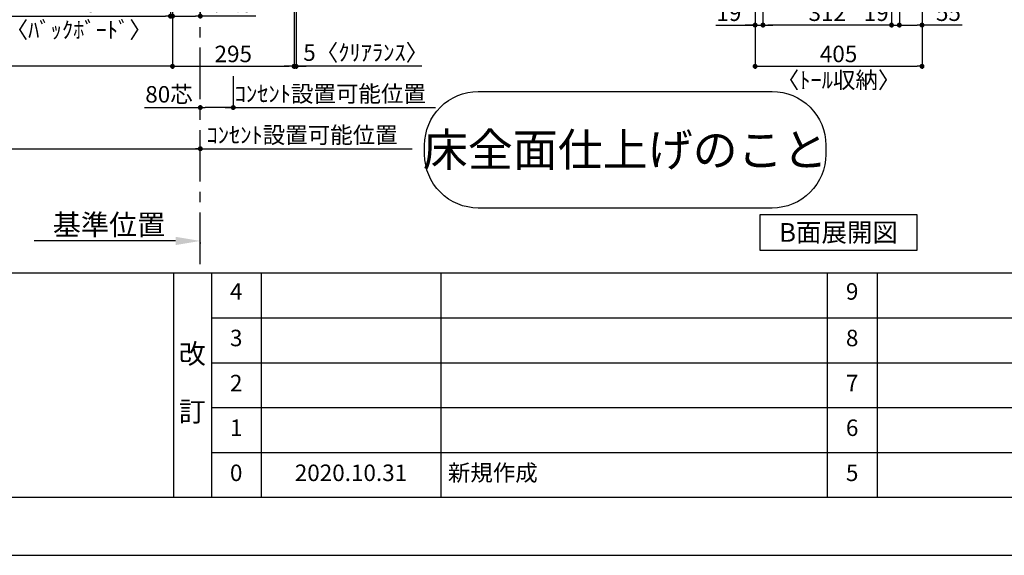
# Model space of a CAD drawing. Extents: x 29448 to 37764, y -24240 to -18360.
# Drawn here: x 31997 to 34386, y -24240 to -22941 of the extents above; entities that cross this region are included whole.
import ezdxf

# ---------------------------------------------------------------- set-up
doc = ezdxf.new("R2010")
doc.units = 0
doc.header["$LTSCALE"] = 50
doc.header["$MEASUREMENT"] = 0
doc.linetypes.add('CENTER', pattern=[2, 1.25, -0.25, 0.25, -0.25])
doc.layers.get('0').update_dxf_attribs({"linetype": 'CONTINUOUS'})
doc.layers.get('DEFPOINTS').update_dxf_attribs({"color": 146, "linetype": 'CONTINUOUS'})
for name, color, linetype in [('111-壁仕上', 3, 'CONTINUOUS'), ('160-文字', 254, 'CONTINUOUS'), ('166-寸法B', 11, 'CONTINUOUS'), ('190-図面外枠', 5, 'CONTINUOUS'), ('191-図面内枠', 4, 'CONTINUOUS')]:
    doc.layers.add(name, color=color, linetype=linetype)
doc.styles.add('KH001', font='txt')
doc.dimstyles.new('KH1xx020', dxfattribs={"dimscale": 20, "dimtxt": 2, "dimasz": 0.6, "dimexe": 0.3, "dimexo": 1.2, "dimgap": 0.5, "dimtad": 3, "dimdec": 1, "dimdsep": 46, "dimlunit": 6, "dimtxsty": 'KH001', "dimblk": 'DOT', "dimcen": 1, "dimdle": 1, "dimclrd": 256, "dimclre": 256, "dimclrt": 256, "dimadec": 0, "dimazin": 0, "dimtfac": 1, "dimtdec": 1, "dimtix": 1, "dimtmove": 2, "dimatfit": 3, "dimldrblk": 'CLOSEDBLANK', "dimfxl": 1, "dimtolj": 1, "dimtzin": 0, "dimlwd": -1, "dimlwe": -1, "dimarcsym": 0})

# ---------------------------------------------------------------- blocks, each defined once
blk = doc.blocks.new('A$C5D946DDC')
at = {"layer": '190-図面外枠'}
blk.add_line((20519, 350.7), (271, 350.7), dxfattribs=at)
at = {"layer": 'DEFPOINTS'}
blk.add_lwpolyline([(0, 0), (20790, 0), (20790, 14700), (0, 14700)], close=True, dxfattribs=at)
blk = doc.blocks.new('*D32')
at = {"layer": '166-寸法B', "transparency": 16777216}
for p, q in [((32515.2, -23077.8), (32515.2, -23159.8)), ((32495.2, -23153.8), (33006.3, -23153.8))]:
    blk.add_line(p, q, dxfattribs=at)
at = {"layer": 'DEFPOINTS', "color": 0, "transparency": 16777216}
for p in [(32515.2, -23053.8), (32986.3, -23148.5), (32986.3, -23153.8)]:
    blk.add_point(p, dxfattribs=at)
at = {"layer": '166-寸法B', "transparency": 16777216, "insert": (32750.7, -23120.5), "char_height": 40, "attachment_point": 5}
blk.add_mtext('\\A1;ｺﾝｾﾝﾄ設置可能位置', dxfattribs=at)
blk = doc.blocks.new('_ClosedBlank')
at = {"color": 0, "linetype": 'ByBlock', "lineweight": -2}
for p, q in [((-1, 0.167), (0, 0)), ((-1, 0.167), (-1, -0.167)), ((0, 0), (-1, -0.167))]:
    blk.add_line(p, q, dxfattribs=at)
blk = doc.blocks.new('_None')
blk = doc.blocks.new('_Dot')
at = {"color": 0, "linetype": 'ByBlock', "lineweight": -2}
blk.add_line((-0.5, 0), (-1, 0), dxfattribs=at)
at = {"color": 0, "linetype": 'ByBlock', "const_width": 0.5}
blk.add_lwpolyline([(-0.25, 0, 1), (0.25, 0, 1)], format="xyb", close=True, dxfattribs=at)
blk = doc.blocks.new('*D37')
at = {"layer": '166-寸法B', "transparency": 16777216}
for p, q in [((33781.6, -22693.9), (33781.6, -23059.8)), ((34186.6, -22693.9), (34186.6, -23059.8)), ((33793.6, -23053.8), (34174.6, -23053.8))]:
    blk.add_line(p, q, dxfattribs=at)
at = {"layer": 'DEFPOINTS', "color": 0, "transparency": 16777216}
for p in [(33781.6, -22669.9), (34186.6, -22669.9), (34186.6, -23053.8)]:
    blk.add_point(p, dxfattribs=at)
at = {"layer": '166-寸法B', "transparency": 16777216, "xscale": 12, "yscale": 12, "zscale": 12, "rotation": 180}
blk.add_blockref('_Dot', (33781.6, -23053.8), dxfattribs=at)
at = {"layer": '166-寸法B', "transparency": 16777216, "xscale": 12, "yscale": 12, "zscale": 12}
blk.add_blockref('_Dot', (34186.6, -23053.8), dxfattribs=at)
at = {"layer": '166-寸法B', "transparency": 16777216, "char_height": 40, "attachment_point": 5}
for s, insert in [('\\A1;405', (33984.1, -23023.8)), ('\\A1;〈ﾄｰﾙ収納〉', (33984.1, -23087.2))]:
    blk.add_mtext(s, dxfattribs=dict(at, insert=insert))
blk = doc.blocks.new('*D38')
at = {"layer": '166-寸法B', "transparency": 16777216}
for p, q in [((34131.6, -22693.9), (34131.6, -22959.8)), ((34186.6, -22693.9), (34186.6, -22959.8)), ((34143.6, -22953.8), (34174.6, -22953.8)), ((34284, -22953.8), (34186.6, -22953.8))]:
    blk.add_line(p, q, dxfattribs=at)
at = {"layer": 'DEFPOINTS', "color": 0, "transparency": 16777216}
for p in [(34131.6, -22669.9), (34186.6, -22669.9), (34186.6, -22953.8)]:
    blk.add_point(p, dxfattribs=at)
at = {"layer": '166-寸法B', "transparency": 16777216, "xscale": 12, "yscale": 12, "zscale": 12, "rotation": 180}
blk.add_blockref('_Dot', (34131.6, -22953.8), dxfattribs=at)
at = {"layer": '166-寸法B', "transparency": 16777216, "xscale": 12, "yscale": 12, "zscale": 12}
blk.add_blockref('_Dot', (34186.6, -22953.8), dxfattribs=at)
at = {"layer": '166-寸法B', "transparency": 16777216, "insert": (34250.7, -22923.8), "char_height": 40, "attachment_point": 5}
blk.add_mtext('\\A1;55', dxfattribs=at)
blk = doc.blocks.new('*D39')
at = {"layer": '166-寸法B', "transparency": 16777216}
for p, q in [((33800.6, -22693.9), (33800.6, -22959.8)), ((34112.6, -22693.9), (34112.6, -22959.8)), ((34100.6, -22953.8), (33812.6, -22953.8))]:
    blk.add_line(p, q, dxfattribs=at)
at = {"layer": 'DEFPOINTS', "color": 0, "transparency": 16777216}
for p in [(33800.6, -22669.9), (34112.6, -22669.9), (33800.6, -22953.8)]:
    blk.add_point(p, dxfattribs=at)
at = {"layer": '166-寸法B', "transparency": 16777216, "xscale": 12, "yscale": 12, "zscale": 12, "rotation": 180}
blk.add_blockref('_Dot', (33800.6, -22953.8), dxfattribs=at)
at = {"layer": '166-寸法B', "transparency": 16777216, "xscale": 12, "yscale": 12, "zscale": 12}
blk.add_blockref('_Dot', (34112.6, -22953.8), dxfattribs=at)
at = {"layer": '166-寸法B', "transparency": 16777216, "insert": (33956.6, -22923.8), "char_height": 40, "attachment_point": 5}
blk.add_mtext('\\A1;312', dxfattribs=at)
blk = doc.blocks.new('*D40')
at = {"layer": '166-寸法B', "transparency": 16777216}
for p, q in [((33781.6, -22693.9), (33781.6, -22959.8)), ((33800.6, -22693.9), (33800.6, -22959.8)), ((33686.1, -22953.8), (33781.6, -22953.8)), ((33769.6, -22953.8), (33757.6, -22953.8)), ((33781.6, -22953.8), (33800.6, -22953.8)), ((33781.6, -22953.8), (33800.6, -22953.8)), ((33812.6, -22953.8), (33824.6, -22953.8))]:
    blk.add_line(p, q, dxfattribs=at)
at = {"layer": 'DEFPOINTS', "color": 0, "transparency": 16777216}
for p in [(33781.6, -22669.9), (33800.6, -22669.9), (33800.6, -22953.8)]:
    blk.add_point(p, dxfattribs=at)
at = {"layer": '166-寸法B', "transparency": 16777216, "xscale": 12, "yscale": 12, "zscale": 12}
blk.add_blockref('_Dot', (33781.6, -22953.8), dxfattribs=at)
at = {"layer": '166-寸法B', "transparency": 16777216, "xscale": 12, "yscale": 12, "zscale": 12, "rotation": 180}
blk.add_blockref('_Dot', (33800.6, -22953.8), dxfattribs=at)
at = {"layer": '166-寸法B', "transparency": 16777216, "insert": (33718, -22923.8), "char_height": 40, "attachment_point": 5}
blk.add_mtext('\\A1;19', dxfattribs=at)
blk = doc.blocks.new('*D41')
at = {"layer": '166-寸法B', "transparency": 16777216}
for p, q in [((34112.6, -22693.9), (34112.6, -22959.8)), ((34131.6, -22693.9), (34131.6, -22959.8)), ((34100.6, -22953.8), (34088.6, -22953.8)), ((34112.6, -22953.8), (34131.6, -22953.8)), ((34143.6, -22953.8), (34155.6, -22953.8))]:
    blk.add_line(p, q, dxfattribs=at)
at = {"layer": 'DEFPOINTS', "color": 0, "transparency": 16777216}
for p in [(34112.6, -22669.9), (34131.6, -22669.9), (34131.6, -22953.8)]:
    blk.add_point(p, dxfattribs=at)
at = {"layer": '166-寸法B', "transparency": 16777216, "xscale": 12, "yscale": 12, "zscale": 12}
blk.add_blockref('_Dot', (34112.6, -22953.8), dxfattribs=at)
at = {"layer": '166-寸法B', "transparency": 16777216, "xscale": 12, "yscale": 12, "zscale": 12, "rotation": 180}
blk.add_blockref('_Dot', (34131.6, -22953.8), dxfattribs=at)
at = {"layer": '166-寸法B', "transparency": 16777216, "insert": (34075.4, -22923.8), "char_height": 40, "attachment_point": 5}
blk.add_mtext('\\A1;19', dxfattribs=at)
blk = doc.blocks.new('*D52')
at = {"layer": '166-寸法B', "transparency": 16777216}
for p, q in [((30562.7, -22693.9), (30562.7, -23059.8)), ((32367.7, -22693.9), (32367.7, -23059.8)), ((32355.7, -23053.8), (30574.7, -23053.8))]:
    blk.add_line(p, q, dxfattribs=at)
at = {"layer": 'DEFPOINTS', "color": 0, "transparency": 16777216}
for p in [(30562.7, -22669.9), (32367.7, -22669.9), (30562.7, -23053.8)]:
    blk.add_point(p, dxfattribs=at)
at = {"layer": '166-寸法B', "transparency": 16777216, "xscale": 12, "yscale": 12, "zscale": 12, "rotation": 180}
blk.add_blockref('_Dot', (30562.7, -23053.8), dxfattribs=at)
at = {"layer": '166-寸法B', "transparency": 16777216, "xscale": 12, "yscale": 12, "zscale": 12}
blk.add_blockref('_Dot', (32367.7, -23053.8), dxfattribs=at)
at = {"layer": '166-寸法B', "transparency": 16777216, "insert": (31465.2, -23021.3), "char_height": 40, "attachment_point": 5}
blk.add_mtext('\\A1;1,805', dxfattribs=at)
blk = doc.blocks.new('*D53')
at = {"layer": '166-寸法B', "transparency": 16777216}
for p, q in [((32367.7, -22693.9), (32367.7, -23059.8)), ((32662.7, -22693.9), (32662.7, -23059.8)), ((32379.7, -23053.8), (32650.7, -23053.8))]:
    blk.add_line(p, q, dxfattribs=at)
at = {"layer": 'DEFPOINTS', "color": 0, "transparency": 16777216}
for p in [(32367.7, -22669.9), (32662.7, -22669.9), (32662.7, -23053.8)]:
    blk.add_point(p, dxfattribs=at)
at = {"layer": '166-寸法B', "transparency": 16777216, "xscale": 12, "yscale": 12, "zscale": 12, "rotation": 180}
blk.add_blockref('_Dot', (32367.7, -23053.8), dxfattribs=at)
at = {"layer": '166-寸法B', "transparency": 16777216, "xscale": 12, "yscale": 12, "zscale": 12}
blk.add_blockref('_Dot', (32662.7, -23053.8), dxfattribs=at)
at = {"layer": '166-寸法B', "transparency": 16777216, "insert": (32515.2, -23023.8), "char_height": 40, "attachment_point": 5}
blk.add_mtext('\\A1;295', dxfattribs=at)
blk = doc.blocks.new('*D55')
at = {"layer": '166-寸法B', "transparency": 16777216}
for p, q in [((30415.2, -23077.8), (30415.2, -23259.8)), ((32435.2, -23298.9), (32435.2, -23247.8)), ((30427.2, -23253.8), (32423.2, -23253.8))]:
    blk.add_line(p, q, dxfattribs=at)
at = {"layer": 'DEFPOINTS', "color": 0, "transparency": 16777216}
for p in [(30415.2, -23053.8), (32435.2, -23253.8), (32435.2, -23322.9)]:
    blk.add_point(p, dxfattribs=at)
at = {"layer": '166-寸法B', "transparency": 16777216, "xscale": 12, "yscale": 12, "zscale": 12, "rotation": 180}
blk.add_blockref('_Dot', (30415.2, -23253.8), dxfattribs=at)
at = {"layer": '166-寸法B', "transparency": 16777216, "xscale": 12, "yscale": 12, "zscale": 12}
blk.add_blockref('_Dot', (32435.2, -23253.8), dxfattribs=at)
at = {"layer": '166-寸法B', "transparency": 16777216, "insert": (31425.2, -23220.7), "char_height": 40, "attachment_point": 5}
blk.add_mtext('\\A1;2,020芯', dxfattribs=at)
blk = doc.blocks.new('*D56')
at = {"layer": '166-寸法B', "transparency": 16777216}
for p, q in [((32515.2, -23077.8), (32515.2, -23159.8)), ((32299.8, -23153.8), (32435.2, -23153.8)), ((32435.2, -23158.3), (32435.2, -23159.8)), ((32503.2, -23153.8), (32447.2, -23153.8))]:
    blk.add_line(p, q, dxfattribs=at)
at = {"layer": 'DEFPOINTS', "color": 0, "transparency": 16777216}
for p in [(32515.2, -23053.8), (32435.2, -23134.3), (32435.2, -23153.8)]:
    blk.add_point(p, dxfattribs=at)
at = {"layer": '166-寸法B', "transparency": 16777216, "xscale": 12, "yscale": 12, "zscale": 12, "rotation": 180}
blk.add_blockref('_Dot', (32435.2, -23153.8), dxfattribs=at)
at = {"layer": '166-寸法B', "transparency": 16777216, "xscale": 12, "yscale": 12, "zscale": 12}
blk.add_blockref('_Dot', (32515.2, -23153.8), dxfattribs=at)
at = {"layer": '166-寸法B', "transparency": 16777216, "insert": (32359.2, -23121.8), "char_height": 40, "attachment_point": 5}
blk.add_mtext('\\A1;80芯', dxfattribs=at)
blk = doc.blocks.new('*D57')
at = {"layer": '166-寸法B', "transparency": 16777216}
for p, q in [((32435.2, -23298.9), (32435.2, -23247.8)), ((32415.2, -23253.8), (32949.2, -23253.8))]:
    blk.add_line(p, q, dxfattribs=at)
at = {"layer": 'DEFPOINTS', "color": 0, "transparency": 16777216}
for p in [(32929.2, -23253.8), (32435.2, -23322.9), (32929.2, -23348.5)]:
    blk.add_point(p, dxfattribs=at)
at = {"layer": '166-寸法B', "transparency": 16777216, "insert": (32682.2, -23220.5), "char_height": 40, "attachment_point": 5}
blk.add_mtext('\\A1;ｺﾝｾﾝﾄ設置可能位置', dxfattribs=at)
blk = doc.blocks.new('*D63')
at = {"layer": '166-寸法B', "transparency": 16777216}
for p, q in [((32375.2, -23477.4), (32032.3, -23477.4)), ((32435.2, -23480.9), (32435.2, -23483.4))]:
    blk.add_line(p, q, dxfattribs=at)
blk.add_solid([(32375.2, -23467.4), (32375.2, -23487.4), (32435.2, -23477.4)], dxfattribs=at)
at = {"layer": 'DEFPOINTS', "color": 0, "transparency": 16777216}
for p in [(32435.2, -23456.9), (32052.3, -23477.4), (32052.3, -23488.7)]:
    blk.add_point(p, dxfattribs=at)
at = {"layer": '166-寸法B', "transparency": 16777216, "insert": (32213.7, -23438.1), "char_height": 50, "attachment_point": 5}
blk.add_mtext('\\A1;基準位置', dxfattribs=at)
blk = doc.blocks.new('*D70')
at = {"layer": '166-寸法B', "transparency": 16777216}
for p, q in [((32667.7, -22693.9), (32667.7, -23059.8)), ((32662.7, -22827.6), (32662.7, -23059.8)), ((32650.7, -23053.8), (32638.7, -23053.8)), ((32667.7, -23053.8), (32662.7, -23053.8)), ((32667.7, -23053.8), (32662.7, -23053.8)), ((32972.9, -23053.8), (32667.7, -23053.8)), ((32679.7, -23053.8), (32691.7, -23053.8))]:
    blk.add_line(p, q, dxfattribs=at)
at = {"layer": 'DEFPOINTS', "color": 0, "transparency": 16777216}
for p in [(32667.7, -22669.9), (32662.7, -22803.6), (32662.7, -23053.8)]:
    blk.add_point(p, dxfattribs=at)
at = {"layer": '166-寸法B', "transparency": 16777216, "xscale": 12, "yscale": 12, "zscale": 12}
blk.add_blockref('_Dot', (32662.7, -23053.8), dxfattribs=at)
at = {"layer": '166-寸法B', "transparency": 16777216, "xscale": 12, "yscale": 12, "zscale": 12, "rotation": 180}
blk.add_blockref('_Dot', (32667.7, -23053.8), dxfattribs=at)
at = {"layer": '166-寸法B', "transparency": 16777216, "insert": (32836.6, -23020.5), "char_height": 40, "attachment_point": 5}
blk.add_mtext('\\A1;5〈ｸﾘｱﾗﾝｽ〉', dxfattribs=at)
blk = doc.blocks.new('床仕上')
at = {"layer": '160-文字'}
blk.add_lwpolyline([(-356.7, 282.6), (356.7, 282.6, -0.414214), (486.7, 152.6), (486.7, 130, -0.414214), (356.7, 0), (-356.7, 0, -0.414214), (-486.7, 130), (-486.7, 152.6, -0.414214)], format="xyb", close=True, dxfattribs=at)
at = {"layer": '160-文字', "insert": (0, 141.3), "char_height": 80, "attachment_point": 5}
blk.add_mtext('\\A1;床全面仕上げのこと', dxfattribs=at)
blk = doc.blocks.new('*D90')
at = {"layer": '166-寸法B', "transparency": 16777216}
for p, q in [((31917.7, -22693.9), (31917.7, -22938.1)), ((32362.7, -22693.9), (32362.7, -22938.1)), ((31929.7, -22932.1), (32350.7, -22932.1))]:
    blk.add_line(p, q, dxfattribs=at)
at = {"layer": 'DEFPOINTS', "color": 0, "transparency": 16777216}
for p in [(31917.7, -22669.9), (32362.7, -22669.9), (32362.7, -22932.1)]:
    blk.add_point(p, dxfattribs=at)
at = {"layer": '166-寸法B', "transparency": 16777216, "xscale": 12, "yscale": 12, "zscale": 12, "rotation": 180}
blk.add_blockref('_Dot', (31917.7, -22932.1), dxfattribs=at)
at = {"layer": '166-寸法B', "transparency": 16777216, "xscale": 12, "yscale": 12, "zscale": 12}
blk.add_blockref('_Dot', (32362.7, -22932.1), dxfattribs=at)
at = {"layer": '166-寸法B', "transparency": 16777216, "char_height": 40, "attachment_point": 5}
for s, insert in [('\\A1;445', (32140.2, -22902.1)), ('\\A1;〈ﾊﾞｯｸﾎﾞｰﾄﾞ〉', (32140.2, -22965.5))]:
    blk.add_mtext(s, dxfattribs=dict(at, insert=insert))
blk = doc.blocks.new('*D91')
at = {"layer": '166-寸法B', "transparency": 16777216}
for p, q in [((32367.7, -22693.9), (32367.7, -22938.1)), ((32435.2, -22693.9), (32435.2, -22938.1)), ((32379.7, -22932.1), (32423.2, -22932.1)), ((32570.3, -22932.1), (32435.2, -22932.1))]:
    blk.add_line(p, q, dxfattribs=at)
at = {"layer": 'DEFPOINTS', "color": 0, "transparency": 16777216}
for p in [(32367.7, -22669.9), (32435.2, -22669.9), (32435.2, -22932.1)]:
    blk.add_point(p, dxfattribs=at)
at = {"layer": '166-寸法B', "transparency": 16777216, "xscale": 12, "yscale": 12, "zscale": 12, "rotation": 180}
blk.add_blockref('_Dot', (32367.7, -22932.1), dxfattribs=at)
at = {"layer": '166-寸法B', "transparency": 16777216, "xscale": 12, "yscale": 12, "zscale": 12}
blk.add_blockref('_Dot', (32435.2, -22932.1), dxfattribs=at)
at = {"layer": '166-寸法B', "transparency": 16777216, "insert": (32511.2, -22902.1), "char_height": 40, "attachment_point": 5}
blk.add_mtext('\\A1;67.5', dxfattribs=at)

msp = doc.modelspace()

# ---------------------------------------------------------------- linework, layer by layer
at = {"layer": '111-壁仕上', "color": 253, "linetype": 'CENTER', "ltscale": 2}
msp.add_line((32435.2, -23533.58), (32435.2, -22669.87), dxfattribs=at)
at = {"layer": '160-文字'}
msp.add_lwpolyline([(33794.11, -23413.29), (34174.13, -23413.29), (34174.13, -23500.24), (33794.11, -23500.24)], close=True, dxfattribs=at)
at = {"layer": '191-図面内枠'}
for p, q in [((29556.36, -23555.11), (37655.58, -23555.11)), ((32369.87, -23555.11), (32369.87, -24099.73)), ((32461.95, -23555.11), (32461.95, -24099.73)), ((32582.59, -23555.11), (32582.59, -24099.73)), ((33019.02, -23555.11), (33019.02, -24099.73)), ((33956.75, -23555.11), (33956.75, -24099.73)), ((34077.39, -23555.11), (34077.39, -24099.73)), ((32461.95, -23663.73), (35451.55, -23663.73)), ((32461.95, -23773.07), (35451.55, -23773.07)), ((32461.95, -23881.07), (35451.55, -23881.07)), ((32461.95, -23990.4), (35451.55, -23990.4))]:
    msp.add_line(p, q, dxfattribs=at)

# ---------------------------------------------------------------- block references
at = {"layer": '160-文字'}
msp.add_blockref('床仕上', (33466.35, -23397.57), dxfattribs=at)
at = {"layer": '190-図面外枠', "xscale": 0.3999999999996362, "yscale": 0.3999999999996362, "zscale": 0.3999999999996362}
msp.add_blockref('A$C5D946DDC', (29447.97, -24240), dxfattribs=at)

# ---------------------------------------------------------------- texts
at = {"layer": '160-文字', "insert": (33984.12, -23456.77), "char_height": 45.3333, "attachment_point": 5}
msp.add_mtext('{\\fArial|b0|i0|c0|p32;B}面展開図', dxfattribs=at)
at = {"layer": '160-文字', "line_spacing_factor": 0.876232}
for s, insert, char_height, attachment_point in [('4', (32522.27, -23605.08), 40, 5), ('9', (34017.07, -23605.08), 40, 5), ('3', (32522.27, -23718.07), 40, 5), ('8', (34017.07, -23718.07), 40, 5), ('改\\P\\P訂', (32415.91, -23827.42), 48, 5), ('2', (32522.27, -23827.4), 40, 5), ('7', (34017.07, -23827.4), 40, 5), ('1', (32522.27, -23935.73), 40, 5), ('6', (34017.07, -23935.73), 40, 5), ('0', (32522.27, -24045.07), 40, 5), ('2020.10.31', (32800.8, -24045.07), 40, 5), ('新規作成', (33035.89, -24045.07), 40, 4), ('5', (34017.07, -24045.07), 40, 5)]:
    msp.add_mtext(s, dxfattribs=dict(at, insert=insert, char_height=char_height, attachment_point=attachment_point))

# ---------------------------------------------------------------- dimensions: what is measured, and where the dimension line sits
at = {"layer": '166-寸法B'}
dim = msp.add_linear_dim(base=(30562.7, -23053.8), p1=(32367.7, -22669.87), p2=(30562.7, -22669.87), angle=180, dimstyle='KH1xx020', dxfattribs=at)
dim.commit()
dim.dimension.update_dxf_attribs({"geometry": '*D52', "text_midpoint": (31465.2, -23021.26)})
at = {"layer": '166-寸法B', "color": 6}
for base, p1, p2, text, picture, middle in [((32362.7, -22932.1), (31917.7, -22669.87), (32362.7, -22669.87), '<>\\X〈ﾊﾞｯｸﾎﾞｰﾄﾞ〉', '*D90', (32140.2, -22932.1)), ((32435.2, -23253.8), (30415.2, -23053.8), (32435.2, -23322.88), '<>芯', '*D55', (31425.2, -23220.66))]:
    dim = msp.add_linear_dim(base=base, p1=p1, p2=p2, text=text, dimstyle='KH1xx020', dxfattribs=at)
    dim.commit()
    dim.dimension.update_dxf_attribs({"geometry": picture, "text_midpoint": middle})
at = {"layer": '166-寸法B'}
for base, p1, p2, picture, middle in [((32662.7, -23053.8), (32367.7, -22669.87), (32662.7, -22669.87), '*D53', (32515.2, -23023.8)), ((33800.62, -22953.8), (34112.59, -22669.87), (33800.62, -22669.87), '*D39', (33956.61, -22923.8))]:
    dim = msp.add_linear_dim(base=base, p1=p1, p2=p2, dimstyle='KH1xx020', dxfattribs=at)
    dim.commit()
    dim.dimension.update_dxf_attribs({"geometry": picture, "text_midpoint": middle})
at = {"layer": '166-寸法B', "color": 6}
dim = msp.add_linear_dim(base=(32435.2, -22932.1), p1=(32367.7, -22669.87), p2=(32435.2, -22669.87), dimstyle='KH1xx020', override={"dimtmove": 1}, dxfattribs=at)
dim.commit()
dim.dimension.update_dxf_attribs({"geometry": '*D91', "text_midpoint": (32511.23, -22945.43), "dimtype": 160})
at = {"layer": '166-寸法B'}
dim = msp.add_linear_dim(base=(32662.7, -23053.8), p1=(32667.7, -22669.87), p2=(32662.7, -22803.55), angle=180, text='<>〈ｸﾘｱﾗﾝｽ〉', dimstyle='KH1xx020', override={"dimtmove": 1}, dxfattribs=at)
dim.commit()
dim.dimension.update_dxf_attribs({"geometry": '*D70', "text_midpoint": (32836.64, -23033.39), "dimtype": 160})
for base, p1, p2, picture, middle in [((33800.62, -22953.8), (33781.62, -22669.87), (33800.62, -22669.87), '*D40', (33718.04, -22948.6)), ((34186.62, -22953.8), (34131.59, -22669.87), (34186.62, -22669.87), '*D38', (34250.7, -22958.7))]:
    dim = msp.add_linear_dim(base=base, p1=p1, p2=p2, dimstyle='KH1xx020', override={"dimtmove": 1}, dxfattribs=at)
    dim.commit()
    dim.dimension.update_dxf_attribs({"geometry": picture, "text_midpoint": middle, "dimtype": 160})
dim = msp.add_linear_dim(base=(34186.62, -23053.8), p1=(33781.62, -22669.87), p2=(34186.62, -22669.87), text='<>\\X〈ﾄｰﾙ収納〉', dimstyle='KH1xx020', dxfattribs=at)
dim.commit()
dim.dimension.update_dxf_attribs({"geometry": '*D37', "text_midpoint": (33984.12, -23053.8)})
dim = msp.add_linear_dim(base=(34131.59, -22953.8), p1=(34112.59, -22669.87), p2=(34131.59, -22669.87), dimstyle='KH1xx020', dxfattribs=at)
dim.commit()
dim.dimension.update_dxf_attribs({"geometry": '*D41', "text_midpoint": (34075.43, -22923.8), "dimtype": 160})
at = {"layer": '166-寸法B', "color": 6}
dim = msp.add_linear_dim(base=(32435.2, -23153.8), p1=(32515.2, -23053.8), p2=(32435.2, -23134.25), text='<>芯', dimstyle='KH1xx020', override={"dimtmove": 1}, dxfattribs=at)
dim.commit()
dim.dimension.update_dxf_attribs({"geometry": '*D56', "text_midpoint": (32359.15, -23153.8), "dimtype": 160})
at = {"layer": '166-寸法B'}
for base, p1, p2, text, override, picture, middle in [((32986.25, -23153.8), (32515.2, -23053.8), (32986.25, -23148.51), 'ｺﾝｾﾝﾄ設置可能位置', {"dimblk1": 'None', "dimblk2": 'None', "dimsah": 1, "dimse2": 1}, '*D32', (32750.73, -23120.45)), ((32929.15, -23253.8), (32435.2, -23322.88), (32929.15, -23348.51), 'ｺﾝｾﾝﾄ設置可能位置', {"dimblk1": 'None', "dimblk2": 'None', "dimsah": 1, "dimse2": 1}, '*D57', (32682.18, -23220.45)), ((32052.26, -23477.41), (32435.2, -23456.85), (32052.26, -23488.7), '基準位置', {"dimtxt": 2.5, "dimasz": 3, "dimblk2": 'None', "dimsah": 1, "dimse2": 1}, '*D63', (32213.73, -23438.09))]:
    dim = msp.add_linear_dim(base=base, p1=p1, p2=p2, text=text, dimstyle='KH1xx020', override=override, dxfattribs=at)
    dim.commit()
    dim.dimension.update_dxf_attribs({"geometry": picture, "text_midpoint": middle})

doc.saveas('drawing.dxf')
